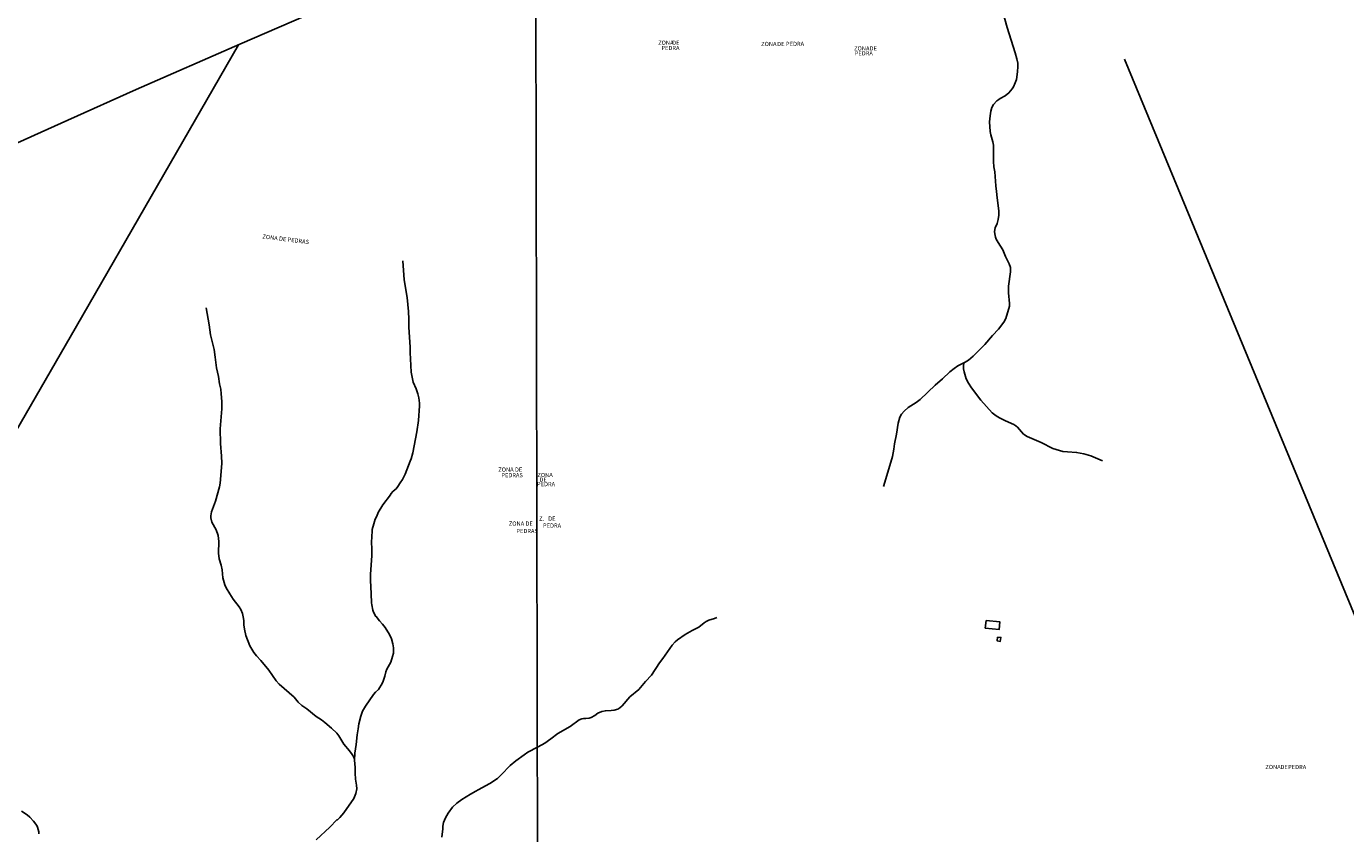
# Model space of a CAD drawing. Extents: x 6037 to 180733, y 8537 to 1668733.
# Drawn here: x 176567 to 177349, y 1666535 to 1667014 of the extents above; entities that cross this region are included whole.
import ezdxf
from ezdxf.enums import TextEntityAlignment as Align

# ---------------------------------------------------------------- set-up
doc = ezdxf.new("R2010")
doc.units = 0
doc.header["$LTSCALE"] = 10
doc.header["$MEASUREMENT"] = 0
for name, color, linetype in [('IMAGEM', 7, 'CONTINUOUS'), ('T-DIM', 1, 'CONTINUOUS'), ('V-EDIFICACAO', 2, 'CONTINUOUS'), ('V-LOTE', 1, 'CONTINUOUS'), ('V-NOME_DOS_LOGRADOUROS', 7, 'CONTINUOUS'), ('V-TALVEGUE', 7, 'CONTINUOUS'), ('X-LIMITE_1000', 7, 'CONTINUOUS')]:
    doc.layers.add(name, color=color, linetype=linetype)
doc.styles.get("Standard").update_dxf_attribs({"font": 'ARIAL.TTF'})
picture_1 = doc.add_image_def('image2.jpg', size_in_pixel=(4027, 4629))

# ---------------------------------------------------------------- blocks, each defined once
blk = doc.blocks.new('872KIP_img_geo')
at = {"layer": 'V-EDIFICACAO'}
for points in [[(177136.18, 1666661.1), (177135.66, 1666656.55), (177143.8, 1666655.6), (177144.32, 1666660.19), (177136.18, 1666661.1)], [(177142.92, 1666651.13), (177142.71, 1666648.9), (177144.53, 1666648.63), (177144.88, 1666651.02), (177142.92, 1666651.13)]]:
    blk.add_lwpolyline(points, close=True, dxfattribs=at)
at = {"layer": 'V-LOTE'}
for points in [[(176740.12, 1667023.03), (176693.59, 1667002.95), (176632.12, 1666976.13), (176591.52, 1666957.77), (176470.02, 1666903.31)], [(176692.65, 1667002.54), (176596.62, 1666835.62), (176533.37, 1666726.32), (176513.43, 1666692.16), (176494, 1666658.32), (176453.19, 1666588.42)], [(177492.13, 1666343.27), (177408.23, 1666534.77), (177218.13, 1666994.12)]]:
    blk.add_lwpolyline(points, dxfattribs=at)
at = {"layer": 'V-TALVEGUE'}
for points in [[(177143.73, 1667030.6), (177148.63, 1667012.8), (177153.46, 1666997.77), (177154.46, 1666994.2), (177154.86, 1666991.64), (177154.95, 1666989.73), (177154.82, 1666986.6), (177154.09, 1666981.9), (177153.45, 1666980.02), (177152.39, 1666977.71), (177151.6, 1666976.43), (177149.63, 1666973.99), (177147.39, 1666972.37), (177144.44, 1666970.81), (177143.61, 1666970.21), (177142.41, 1666969.29), (177140.57, 1666967.18), (177139.61, 1666965.32), (177138.93, 1666963.19), (177138.46, 1666960.49), (177138.2, 1666956.91), (177138.56, 1666951.22), (177138.97, 1666949.09), (177140.14, 1666944.99), (177140.49, 1666943.02), (177140.61, 1666940.42), (177140.44, 1666933.28), (177140.77, 1666930.27), (177141.32, 1666927.17), (177141.81, 1666918.93), (177142.37, 1666915.47), (177142.62, 1666911.84), (177143.63, 1666904.02), (177143.59, 1666901.41), (177143.22, 1666898.85), (177142.6, 1666896.63), (177141.53, 1666893.9), (177141.19, 1666891.76), (177141.28, 1666890.48), (177141.75, 1666888.43), (177142.2, 1666887.36), (177143.35, 1666885.22), (177146.11, 1666881), (177147.73, 1666877.07), (177149.84, 1666872.67), (177150.51, 1666870.53), (177150.59, 1666867.92), (177149.48, 1666859.42), (177149.44, 1666855.45), (177150.06, 1666849), (177149.93, 1666847.5), (177147.81, 1666840.2), (177146.73, 1666838.06), (177143.58, 1666833.94), (177139.91, 1666830.2), (177135.34, 1666824.69), (177128.4, 1666817.88), (177125.79, 1666815.57), (177123.81, 1666814.2), (177119.32, 1666812.05), (177117.14, 1666810.62), (177114.62, 1666808.63), (177110.28, 1666804.46), (177105.99, 1666800.73), (177097.04, 1666792.14), (177094.67, 1666790.32), (177089.91, 1666787.33), (177087.5, 1666785.26), (177085.96, 1666783.51), (177084.93, 1666781.69), (177084.01, 1666778.04), (177083.01, 1666771.59), (177081.77, 1666765.85), (177081.45, 1666762.62), (177080.66, 1666758.31), (177077.16, 1666747.11), (177075.35, 1666740.54)], [(176738.85, 1666530.96), (176746.8, 1666538.33), (176751.12, 1666542.66), (176751.42, 1666542.74), (176752.78, 1666544.06), (176755.25, 1666547), (176761.11, 1666555.37), (176762.28, 1666558.4), (176762.92, 1666561.1), (176762.77, 1666563.38), (176762.17, 1666566.96), (176761.87, 1666570.41), (176761.92, 1666573.81), (176761.53, 1666578.2), (176761.7, 1666582.33), (176762.53, 1666587.53), (176763.11, 1666593.25), (176763.64, 1666596.73), (176764.17, 1666599.79), (176765.2, 1666604.22), (176766.37, 1666607.29), (176768.07, 1666610.23), (176772.86, 1666617.06), (176774.08, 1666618.53), (176775.78, 1666620.17), (176777.89, 1666623.64), (176778.55, 1666625.09), (176779.53, 1666627.95), (176780.06, 1666630.56), (176780.7, 1666632.16), (176782.98, 1666636.29), (176784.15, 1666639.57), (176784.62, 1666641.62), (176784.68, 1666644.81), (176784.26, 1666647.22), (176783.42, 1666650.14), (176782.23, 1666652.73), (176779.78, 1666656.95), (176778.23, 1666658.82), (176776.29, 1666660.78), (176774.37, 1666663.42), (176774.14, 1666663.46), (176772.86, 1666666.02), (176772.48, 1666667.21), (176771.75, 1666670.28), (176771.63, 1666671.43), (176771.46, 1666676.93), (176770.92, 1666684.93), (176770.92, 1666688.3), (176771.77, 1666699.67), (176771.82, 1666703.33), (176771.62, 1666707.68), (176771.86, 1666710.4), (176771.94, 1666714.32), (176772.01, 1666715.09), (176772.9, 1666718.37), (176773.84, 1666721.13), (176774.76, 1666722.86), (176775.63, 1666725.05), (176778.36, 1666729.72), (176782.93, 1666735.63), (176783.17, 1666736.15), (176784.55, 1666737.68), (176786.26, 1666739.21), (176787.22, 1666740.43), (176788.54, 1666742.62), (176790.03, 1666744.69), (176791.54, 1666747.84), (176794.48, 1666755.46), (176795.22, 1666757.02), (176796.12, 1666760.4), (176798.46, 1666772.9), (176799.4, 1666779.65), (176800.14, 1666788.34), (176800.14, 1666790.05), (176799.71, 1666793.03), (176799.06, 1666795.41), (176798.12, 1666798.45), (176796.38, 1666802.39), (176795.14, 1666808.27), (176794.8, 1666816.32), (176794.5, 1666819.86), (176794.63, 1666823.27), (176793.77, 1666835.02), (176793.77, 1666839.71), (176793.52, 1666844.37), (176792.71, 1666852.63), (176790.96, 1666863.13), (176790.24, 1666874.35)], [(176761.55, 1666578.74), (176761.04, 1666579.95), (176760.06, 1666581.48), (176758.51, 1666583.61), (176755.14, 1666587.59), (176752.21, 1666592.6), (176750.99, 1666594.09), (176747.94, 1666597.11), (176744.03, 1666600.51), (176741.99, 1666602.03), (176738.74, 1666604.13), (176733.19, 1666608.63), (176730.29, 1666610.57), (176728.21, 1666612.53), (176725.78, 1666615.46), (176716.85, 1666623.26), (176715.11, 1666625.13), (176710.7, 1666631.57), (176706.04, 1666637.31), (176703.31, 1666640.15), (176701.8, 1666642.04), (176699.41, 1666645.92), (176697.05, 1666652.09), (176696.28, 1666655.8), (176695.92, 1666658.53), (176695.9, 1666660.91), (176695.68, 1666662.27), (176695.01, 1666665.08), (176694.15, 1666667.47), (176693.13, 1666669.17), (176689.62, 1666673.73), (176687.6, 1666676.75), (176685.34, 1666680.5), (176684.57, 1666682.21), (176683.53, 1666686.42), (176682.97, 1666691.11), (176682.46, 1666693.83), (176681.27, 1666697.62), (176680.95, 1666701.03), (176680.99, 1666707.85), (176680.7, 1666711.42), (176679.46, 1666714.83), (176676.84, 1666719.3), (176676.35, 1666722.03), (176676.37, 1666723.05), (176676.78, 1666725.44), (176679.12, 1666731.87), (176681.38, 1666740.3), (176681.76, 1666742.53), (176682.5, 1666749.37), (176682.8, 1666754.36), (176682.7, 1666758.59), (176682.1, 1666766.07), (176681.93, 1666774.73), (176682.78, 1666786.55), (176682.78, 1666791), (176682.53, 1666795.46), (176682.27, 1666798.22), (176681.48, 1666801.38), (176680.87, 1666805.85), (176679.59, 1666811), (176678.93, 1666817.3), (176678.23, 1666821.73), (176676.18, 1666830.48), (176675.37, 1666836.43), (176673.53, 1666846.5)], [(177122.84, 1666813.71), (177122.65, 1666812.2), (177122.7, 1666810.42), (177123.04, 1666808.54), (177124.36, 1666804.42), (177125.73, 1666801.75), (177127.48, 1666799.1), (177133.01, 1666791.67), (177139.78, 1666784.32), (177142.09, 1666782.42), (177144.06, 1666781.2), (177147.6, 1666779.41), (177152.66, 1666777.36), (177153.79, 1666776.57), (177154.69, 1666775.69), (177158.3, 1666771.61), (177160.5, 1666770.22), (177168.83, 1666766.64), (177175.67, 1666763.13), (177177.63, 1666762.38), (177181.69, 1666761.32), (177184.43, 1666761), (177189.81, 1666760.7), (177194.17, 1666759.89), (177198.18, 1666758.65), (177205.12, 1666755.81)], [(176574.26, 1666534.46), (176574.22, 1666535.63), (176573.6, 1666538.34), (176573.09, 1666539.49), (176571.17, 1666542.04), (176569.04, 1666544.4), (176567.42, 1666545.7), (176564.08, 1666547.85)], [(176898.67, 1666602.91), (176900.76, 1666603.1), (176901.84, 1666603.45), (176903.98, 1666604.58), (176905.83, 1666606.04), (176908.16, 1666607.04), (176910.3, 1666607.49), (176913.78, 1666607.64), (176915.47, 1666607.91), (176917.65, 1666608.49), (176918.97, 1666609.2), (176920.31, 1666610.43), (176924.91, 1666615.77), (176930.12, 1666620.07), (176934.14, 1666624.92), (176937.75, 1666628.63), (176942.34, 1666635.81), (176944.41, 1666638.5), (176949.88, 1666646.32), (176951.8, 1666648.45), (176953.1, 1666649.58), (176957.63, 1666652.64), (176961.82, 1666655.12), (176965.81, 1666657.15), (176968.91, 1666659.65), (176970.15, 1666660.44), (176971.69, 1666661.12), (176974.95, 1666662.17), (176976.45, 1666662.89)], [(176870.48, 1666586.1), (176874.33, 1666588.18), (176878.07, 1666590.74), (176882.06, 1666593.9), (176889.37, 1666598.07), (176894.79, 1666602.04), (176896.29, 1666602.68), (176897.48, 1666602.91), (176898.67, 1666602.91)], [(176813.32, 1666532.54), (176813.88, 1666537.48), (176813.88, 1666538.99), (176814.39, 1666541.23), (176815.52, 1666544), (176817.05, 1666546.62), (176819.56, 1666550.28), (176822.25, 1666552.65), (176825.21, 1666554.84), (176830.23, 1666557.9), (176833.51, 1666559.69), (176834.87, 1666560.65), (176841.73, 1666564.33), (176846.25, 1666567.32), (176848.59, 1666569.47), (176853.87, 1666574.9), (176857.15, 1666577.77), (176862.07, 1666581.39), (176864.43, 1666582.93), (176870.02, 1666585.89)], [(176870.02, 1666585.89), (176870.5, 1666586.11)]]:
    blk.add_lwpolyline(points, dxfattribs=at)
at = {"layer": 'X-LIMITE_1000'}
blk.add_line((176871.34, 1665956.94), (176865.52, 1668728.37), dxfattribs=at)
at = {"layer": 'V-NOME_DOS_LOGRADOUROS'}
for s, p in [('ZONA', (176941.63, 1667001.79)), ('PEDRA', (176943.55, 1666998.65)), ('DE', (176949.92, 1667001.78)), ('ZONA', (177002.71, 1667001.05)), ('DE', (177012.2, 1667001.04)), ('PEDRA', (177017.43, 1667001.08)), ('ZONA', (177057.82, 1666998.42)), ('DE', (177067.01, 1666998.42)), ('PEDRA', (177058.2, 1666995.48)), ('ZONA DE', (176846.79, 1666748.54)), ('PEDRAS', (176848.6, 1666745.21)), ('PEDRA', (176869.75, 1666739.89)), ('ZONA', (176869.99, 1666745.31)), ('DE', (176871.22, 1666742.58)), ('ZONA DE', (176853.03, 1666716.49)), ('Z.', (176871, 1666719.52)), ('PEDRA', (176873.3, 1666715.33)), ('DE', (176876.41, 1666719.48)), ('PEDRAS', (176857.53, 1666712.07)), ('ZONA', (177301.74, 1666572.09)), ('DE', (177310.69, 1666572.09)), ('PEDRA', (177315.25, 1666572.07))]:
    blk.add_text(s, height=2.5, dxfattribs=at).set_placement(p, align=Align.BOTTOM_LEFT)
blk.add_text('ZONA DE PEDRAS', height=2.5, rotation=353, dxfattribs=at).set_placement((176706.7, 1666886.92), align=Align.BOTTOM_LEFT)
at = {"layer": 'IMAGEM'}
image = blk.add_image(picture_1, insert=(175901.27, 1665954.93), size_in_units=(2416.94, 2778.25), dxfattribs=at)
image.dxf.flags = 7

msp = doc.modelspace()

# ---------------------------------------------------------------- block references
at = {"layer": 'T-DIM', "linetype": 'Continuous'}
msp.add_blockref('872KIP_img_geo', (0, 0), dxfattribs=at)

doc.saveas('drawing.dxf')
